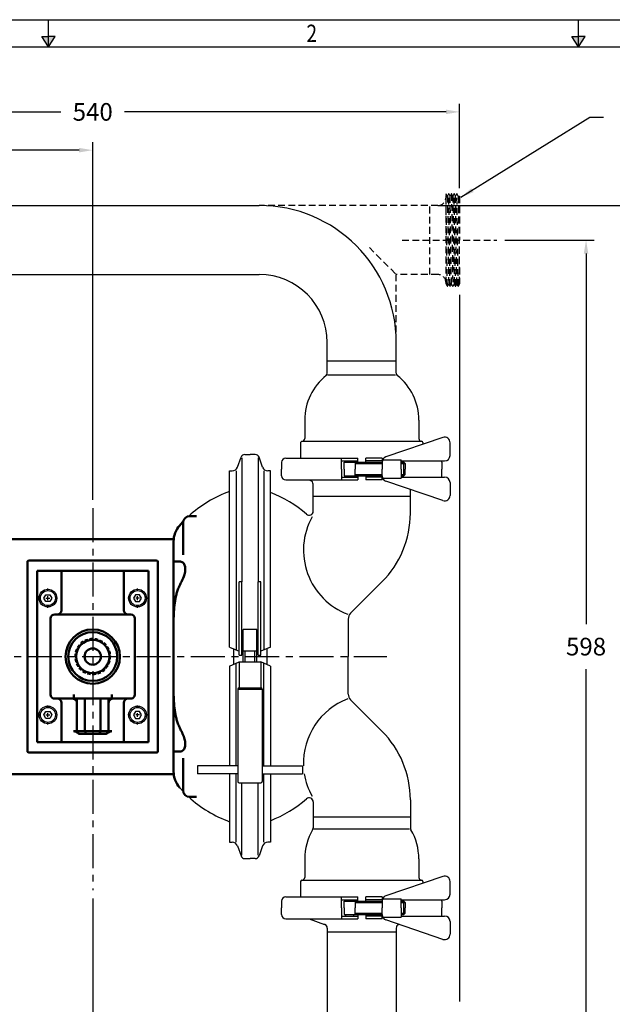
# Model space of a CAD drawing. Units: millimetres. Extents: x 0 to 800, y 0 to 568.
# Drawn here: x 194 to 412, y 205 to 568 of the extents above; entities that cross this region are included whole.
import ezdxf

# ---------------------------------------------------------------- set-up
doc = ezdxf.new("R2010")
doc.units = ezdxf.units.MM
doc.header["$LTSCALE"] = 10
doc.header["$MEASUREMENT"] = 0
for name, pattern in [('AM_ISO08W050', [18, 12, -1.5, 3, -1.5]), ('CENTER', [2, 1.25, -0.25, 0.25, -0.25]), ('HIDDEN', [0.375, 0.25, -0.125]), ('HIDDEN2', [0.1875, 0.125, -0.0625])]:
    doc.linetypes.add(name, pattern=pattern)
for name, color, linetype in [('A3PRINT', 3, 'CONTINUOUS'), ('CTR', 4, 'CENTER'), ('DIM', 1, 'CONTINUOUS'), ('DRG', 7, 'CONTINUOUS'), ('HID', 2, 'HIDDEN')]:
    doc.layers.add(name, color=color, linetype=linetype)
for name, color, linetype, lineweight in [('AM_4', 3, 'CONTINUOUS', 25), ('AM_7', 4, 'AM_ISO08W050', 25), ('AM_VIS', 7, 'CONTINUOUS', 50)]:
    doc.layers.add(name, color=color, linetype=linetype, lineweight=lineweight)
doc.styles.add('ROMANS', font='romans.shx', dxfattribs={"width": 0.8})
doc.dimstyles.new('MANUALS', dxfattribs={"dimtxt": 6.5, "dimasz": 5, "dimexe": 3, "dimexo": 3, "dimgap": 5, "dimtad": 0, "dimtih": 1, "dimtoh": 1, "dimdec": 1, "dimlfac": 2, "dimzin": 1, "dimdsep": 46, "dimtxsty": 'ROMANS', "dimcen": -3, "dimdle": 1.25, "dimadec": 0, "dimazin": 0, "dimtfac": 1, "dimtdec": 1, "dimtix": 1, "dimtofl": 0, "dimtmove": 0, "dimatfit": 3, "dimfxl": 0, "dimtolj": 1, "dimtzin": 0, "dimarcsym": 0})
doc.dimstyles.new('MANUALS$0', dxfattribs={"dimtxt": 6.5, "dimasz": 5, "dimexe": 3, "dimexo": 3, "dimgap": 5, "dimtad": 0, "dimtih": 1, "dimtoh": 1, "dimdec": 1, "dimlfac": 2, "dimzin": 1, "dimdsep": 46, "dimtxsty": 'ROMANS', "dimcen": -3, "dimdle": 1.25, "dimadec": 0, "dimazin": 0, "dimtfac": 1, "dimtdec": 1, "dimtix": 1, "dimtofl": 0, "dimtmove": 0, "dimatfit": 3, "dimfxl": 0, "dimtolj": 1, "dimtzin": 0, "dimarcsym": 0})

# ---------------------------------------------------------------- blocks, each defined once
blk = doc.blocks.new('*D22')
at = {"layer": 'DIM', "color": 0, "lineweight": -2}
for p, q in [((348.25, 499.15), (429.05, 499.15)), ((426.05, 494.15), (426.05, 328.86)), ((426.05, 147.07), (426.05, 312.36)), ((405.78, 142.07), (429.05, 142.07))]:
    blk.add_line(p, q, dxfattribs=at)
at = {"layer": 'DIM', "color": 0}
for points in [[(425.21, 494.15), (426.88, 494.15), (426.05, 499.15)], [(425.21, 147.07), (426.88, 147.07), (426.05, 142.07)]]:
    blk.add_solid(points, dxfattribs=at)
at = {"layer": 'DIM', "color": 0, "insert": (426.05, 320.61), "char_height": 6.5, "attachment_point": 5, "style": 'ROMANS'}
blk.add_mtext('\\A1;714', dxfattribs=at)
blk = doc.blocks.new('*D17')
at = {"layer": 'DIM', "color": 0, "lineweight": -2}
for p, q in [((221.25, 244.12), (221.25, 109.79)), ((320.25, 129.07), (320.25, 109.79)), ((226.25, 112.79), (259.43, 112.79)), ((315.25, 112.79), (282.06, 112.79))]:
    blk.add_line(p, q, dxfattribs=at)
at = {"layer": 'DIM', "color": 0}
for points in [[(226.25, 113.63), (226.25, 111.96), (221.25, 112.79)], [(315.25, 113.63), (315.25, 111.96), (320.25, 112.79)]]:
    blk.add_solid(points, dxfattribs=at)
at = {"layer": 'DIM', "color": 0, "insert": (270.75, 112.79), "char_height": 6.5, "attachment_point": 5, "style": 'ROMANS'}
blk.add_mtext('\\A1;198', dxfattribs=at)
blk = doc.blocks.new('*D18')
at = {"layer": 'DIM', "color": 0, "lineweight": -2}
for p, q in [((86.25, 505.56), (86.25, 536.61)), ((356.25, 505.56), (356.25, 536.61)), ((91.25, 533.61), (209.56, 533.61)), ((351.25, 533.61), (232.93, 533.61))]:
    blk.add_line(p, q, dxfattribs=at)
at = {"layer": 'DIM', "color": 0}
for points in [[(91.25, 534.44), (91.25, 532.77), (86.25, 533.61)], [(351.25, 534.44), (351.25, 532.77), (356.25, 533.61)]]:
    blk.add_solid(points, dxfattribs=at)
at = {"layer": 'DIM', "color": 0, "insert": (221.25, 533.61), "char_height": 6.5, "attachment_point": 5, "style": 'ROMANS'}
blk.add_mtext('\\A1;540', dxfattribs=at)
blk = doc.blocks.new('*D20')
at = {"layer": 'DIM', "color": 0, "lineweight": -2}
for p, q in [((86.25, 505.56), (86.25, 522.52)), ((221.25, 390.79), (221.25, 522.52)), ((91.25, 519.52), (142.06, 519.52)), ((216.25, 519.52), (165.43, 519.52))]:
    blk.add_line(p, q, dxfattribs=at)
at = {"layer": 'DIM', "color": 0}
for points in [[(91.25, 520.35), (91.25, 518.69), (86.25, 519.52)], [(216.25, 520.35), (216.25, 518.69), (221.25, 519.52)]]:
    blk.add_solid(points, dxfattribs=at)
at = {"layer": 'DIM', "color": 0, "insert": (153.75, 519.52), "char_height": 6.5, "attachment_point": 5, "style": 'ROMANS'}
blk.add_mtext('\\A1;270', dxfattribs=at)
blk = doc.blocks.new('*D21')
at = {"layer": 'DIM', "color": 0, "lineweight": -2}
for p, q in [((372.93, 486.45), (405.78, 486.45)), ((402.78, 481.45), (402.78, 345.05)), ((402.78, 192.14), (402.78, 328.55))]:
    blk.add_line(p, q, dxfattribs=at)
at = {"layer": 'DIM', "color": 0}
for points in [[(401.95, 481.45), (403.62, 481.45), (402.78, 486.45)], [(401.95, 192.14), (403.62, 192.14), (402.78, 187.14)]]:
    blk.add_solid(points, dxfattribs=at)
at = {"layer": 'DIM', "color": 0, "insert": (402.78, 336.8), "char_height": 6.5, "attachment_point": 5, "style": 'ROMANS'}
blk.add_mtext('\\A1;598', dxfattribs=at)
blk = doc.blocks.new('A3DWG')
at = {"layer": 'A3PRINT'}
for p, q in [((0, 283.77), (400, 283.77)), ((102.5, 278.77), (102.5, 283.77)), ((200, 278.77), (200, 283.77)), ((101.27, 280.68), (102.5, 280.68)), ((102.5, 278.77), (101.27, 280.68)), ((102.5, 278.77), (103.73, 280.68)), ((103.73, 280.68), (102.5, 280.68)), ((200, 278.77), (198.77, 280.68)), ((198.77, 280.68), (200, 280.68)), ((201.23, 280.68), (200, 280.68)), ((200, 278.77), (201.23, 280.68)), ((5, 278.77), (395, 278.77))]:
    blk.add_line(p, q, dxfattribs=at)
for points in [[(101.27, 280.68), (103.73, 280.68), (102.5, 278.77)], [(198.77, 280.68), (201.23, 280.68), (200, 278.77)]]:
    blk.add_solid(points, dxfattribs=at)
at = {"layer": 'A3PRINT', "style": 'ROMANS', "width": 0.8}
blk.add_text('2', height=3.2, dxfattribs=at).set_placement((149.95, 279.66))

msp = doc.modelspace()

# ---------------------------------------------------------------- linework, layer by layer
at = {"layer": 'AM_4', "linetype": 'HIDDEN2'}
for start, end in [(90, 270), (270, 90)]:
    msp.add_arc((221.248, 333.143), 6.625, start, end, dxfattribs=at)
at = {"layer": 'AM_7'}
for p, q in [((204.748, 357.323), (204.748, 358.165)), ((204.748, 353.945), (204.748, 355.342)), ((237.748, 357.323), (237.748, 358.165)), ((237.748, 353.945), (237.748, 355.342)), ((201.226, 354.643), (202.069, 354.643)), ((204.05, 354.643), (205.447, 354.643)), ((204.748, 351.121), (204.748, 351.963)), ((207.428, 354.643), (208.27, 354.643)), ((235.069, 354.643), (234.226, 354.643)), ((238.447, 354.643), (237.05, 354.643)), ((237.748, 351.121), (237.748, 351.963)), ((241.27, 354.643), (240.428, 354.643)), ((204.748, 314.323), (204.748, 315.165)), ((204.748, 310.945), (204.748, 312.342)), ((237.748, 314.323), (237.748, 315.165)), ((237.748, 310.945), (237.748, 312.342)), ((201.226, 311.643), (202.069, 311.643)), ((204.05, 311.643), (205.447, 311.643)), ((204.748, 308.121), (204.748, 308.963)), ((207.428, 311.643), (208.27, 311.643)), ((235.069, 311.643), (234.226, 311.643)), ((238.447, 311.643), (237.05, 311.643)), ((237.748, 308.121), (237.748, 308.963)), ((241.27, 311.643), (240.428, 311.643))]:
    msp.add_line(p, q, dxfattribs=at)
at = {"layer": 'AM_VIS'}
for p, q in [((256.998, 384.836), (259.428, 384.836)), ((254.498, 372.336), (254.498, 382.336)), ((221.248, 376.393), (191.498, 376.393)), ((221.248, 376.393), (250.998, 376.393)), ((250.998, 368.143), (250.998, 375.455)), ((254.498, 372.336), (254.498, 370.591)), ((197.248, 298.21), (197.248, 368.076)), ((221.248, 368.436), (197.748, 368.436)), ((221.248, 368.436), (244.748, 368.436)), ((245.248, 298.21), (245.248, 368.076)), ((250.998, 368.143), (253.11, 368.143)), ((250.998, 368.143), (250.998, 360.643)), ((200.748, 301.643), (200.748, 364.643)), ((202.248, 364.643), (200.748, 364.643)), ((208.248, 364.643), (202.248, 364.643)), ((208.248, 364.643), (209.748, 364.643)), ((221.248, 364.643), (209.748, 364.643)), ((209.748, 350.143), (209.748, 364.643)), ((221.248, 364.643), (232.748, 364.643)), ((232.748, 350.143), (232.748, 364.643)), ((234.248, 364.643), (232.748, 364.643)), ((234.248, 364.643), (240.248, 364.643)), ((240.248, 364.643), (241.748, 364.643)), ((241.748, 301.643), (241.748, 364.643)), ((250.998, 345.393), (250.998, 360.643)), ((221.248, 348.643), (207.248, 348.643)), ((221.248, 348.643), (235.248, 348.643)), ((205.748, 319.143), (205.748, 347.143)), ((236.748, 319.143), (236.748, 347.143)), ((250.998, 320.893), (250.998, 345.393)), ((214.268, 319.143), (214.268, 317.643)), ((228.229, 319.143), (228.229, 317.643)), ((250.998, 305.643), (250.998, 320.893)), ((207.248, 317.643), (214.268, 317.643)), ((209.748, 301.643), (209.748, 316.143)), ((218.069, 317.643), (214.268, 317.643)), ((215.39, 316.143), (215.39, 305.643)), ((215.398, 305.643), (215.398, 317.643)), ((218.398, 317.643), (218.069, 317.643)), ((218.398, 317.643), (221.248, 317.643)), ((218.398, 317.643), (218.398, 305.643)), ((224.098, 317.643), (221.248, 317.643)), ((224.098, 317.643), (224.098, 305.643)), ((224.098, 317.643), (224.428, 317.643)), ((224.428, 317.643), (228.229, 317.643)), ((227.098, 305.643), (227.098, 317.643)), ((227.106, 316.143), (227.106, 305.643)), ((235.248, 317.643), (228.229, 317.643)), ((232.748, 301.643), (232.748, 316.143)), ((214.225, 305.643), (215.39, 305.643)), ((215.398, 305.635), (215.39, 305.643)), ((215.398, 305.521), (215.398, 305.643)), ((215.398, 305.643), (218.398, 305.643)), ((216.354, 304.643), (216.229, 304.643)), ((218.812, 304.643), (216.354, 304.643)), ((218.398, 305.643), (221.248, 305.643)), ((218.812, 304.643), (218.398, 305.643)), ((221.248, 304.643), (218.812, 304.643)), ((224.098, 305.643), (221.248, 305.643)), ((221.248, 304.643), (223.684, 304.643)), ((223.684, 304.643), (224.098, 305.643)), ((223.684, 304.643), (226.143, 304.643)), ((227.098, 305.643), (224.098, 305.643)), ((226.143, 304.643), (226.268, 304.643)), ((227.098, 305.635), (227.106, 305.643)), ((227.098, 305.521), (227.098, 305.643)), ((228.271, 305.643), (227.106, 305.643)), ((250.998, 305.643), (250.998, 298.143)), ((200.748, 301.643), (202.248, 301.643)), ((202.248, 301.643), (208.248, 301.643)), ((209.748, 301.643), (208.248, 301.643)), ((209.748, 301.643), (221.248, 301.643)), ((232.748, 301.643), (221.248, 301.643)), ((232.748, 301.643), (234.248, 301.643)), ((240.248, 301.643), (234.248, 301.643)), ((241.748, 301.643), (240.248, 301.643)), ((197.748, 297.851), (221.248, 297.851)), ((244.748, 297.851), (221.248, 297.851)), ((250.998, 290.831), (250.998, 298.143)), ((250.998, 298.143), (253.11, 298.143)), ((254.498, 295.695), (254.498, 293.95)), ((254.498, 283.95), (254.498, 293.95)), ((221.248, 289.893), (191.498, 289.893)), ((221.248, 289.893), (250.998, 289.893)), ((256.998, 281.45), (259.428, 281.45))]:
    msp.add_line(p, q, dxfattribs=at)
for centre, radius, start, end in [((256.998, 382.336), 2.5, 90, 180), ((259.432, 385.106), 0.27, 269.26787, 276.22907), ((259.998, 375.455), 9, 138.58978, 180), ((286.998, 351.643), 45, 136.15191, 138.58978), ((254.029, 380.583), 0.469, 346.94538, 0.94115), ((296.007, 338.887), 47.423, 152.69242, 154.3743), ((207.248, 347.143), 1.5, 90, 180), ((208.248, 350.143), 1.5, 270, 0), ((234.248, 350.143), 1.5, 180, 270), ((235.248, 347.143), 1.5, 0, 90), ((338.422, 345.451), 87.423, 178.69106, 180.0382), ((221.248, 333.143), 10, 90, 270), ((221.248, 333.143), 9, 90, 270), ((221.248, 333.143), 10, 270, 90), ((221.248, 333.143), 9, 270, 90), ((221.248, 333.143), 6.125, 90, 270), ((221.248, 333.143), 6.125, 270, 90), ((221.248, 333.143), 3, 90, 270), ((221.248, 333.143), 3, 270, 90), ((207.248, 319.143), 1.5, 180, 270), ((235.248, 319.143), 1.5, 270, 0), ((338.422, 320.835), 87.423, 179.9618, 181.30894), ((208.248, 316.143), 1.5, 0, 90), ((213.89, 316.142), 1.501, 0.03831, 90.08049), ((228.607, 316.142), 1.501, 89.91951, 179.96169), ((234.248, 316.143), 1.5, 90, 180), ((296.007, 327.399), 47.423, 205.6257, 207.30758), ((259.998, 290.831), 9, 180, 221.41022), ((256.998, 283.95), 2.5, 180, 270), ((259.432, 281.18), 0.27, 83.76009, 90.72621)]:
    msp.add_arc(centre, radius, start, end, dxfattribs=at)
for points, knots in [([(197.248, 368.076), (197.248, 368.122), (197.261, 368.172), (197.316, 368.265), (197.357, 368.307), (197.451, 368.369), (197.503, 368.393), (197.621, 368.427), (197.686, 368.436), (197.748, 368.436)], [1.6957609, 1.6957609, 1.6957609, 1.6957609, 2.1661082, 2.1661082, 2.6364555, 2.6364555, 3.0094817, 3.0094817, 3.382508, 3.382508, 3.382508, 3.382508]), ([(245.248, 368.076), (245.248, 368.122), (245.236, 368.172), (245.181, 368.265), (245.139, 368.307), (245.046, 368.369), (244.993, 368.393), (244.876, 368.427), (244.81, 368.436), (244.748, 368.436)], [1.6957609, 1.6957609, 1.6957609, 1.6957609, 2.1661082, 2.1661082, 2.6364555, 2.6364555, 3.0094817, 3.0094817, 3.382508, 3.382508, 3.382508, 3.382508]), ([(253.248, 368.139), (253.664, 368.117), (254.05, 367.993), (254.669, 367.539), (254.912, 367.23), (255.246, 366.407), (255.329, 365.9), (255.298, 364.69), (255.175, 364.009), (254.703, 362.413), (254.318, 361.513), (253.869, 360.643)], [-24.5436131, -24.5436131, -24.5436131, -24.5436131, -19.61605, -19.61605, -15.1738521, -15.1738521, -10.6435701, -10.6435701, -5.8737101, -5.8737101, 0, 0, 0, 0]), ([(253.248, 359.397), (253.168, 359.23), (253.093, 359.066), (252.815, 358.43), (252.63, 357.945), (252.299, 356.96), (252.152, 356.46), (251.762, 354.939), (251.567, 353.897), (251.272, 351.774), (251.173, 350.693), (251.066, 348.886), (251.038, 348.169), (251.021, 347.448)], [-50.8705368, -50.8705368, -50.8705368, -50.8705368, -49.8196759, -49.8196759, -46.7059462, -46.7059462, -43.5922164, -43.5922164, -37.3647569, -37.3647569, -31.1372974, -31.1372974, -27.0858735, -27.0858735, -27.0858735, -27.0858735]), ([(251.021, 318.838), (251.038, 318.117), (251.066, 317.4), (251.173, 315.594), (251.272, 314.512), (251.567, 312.389), (251.762, 311.348), (252.152, 309.826), (252.299, 309.326), (252.63, 308.341), (252.815, 307.856), (253.093, 307.22), (253.168, 307.056), (253.248, 306.889)], [27.0858735, 27.0858735, 27.0858735, 27.0858735, 31.1372974, 31.1372974, 37.3647569, 37.3647569, 43.5922164, 43.5922164, 46.7059462, 46.7059462, 49.8196759, 49.8196759, 50.8705368, 50.8705368, 50.8705368, 50.8705368]), ([(216.229, 304.643), (216.217, 304.652), (216.206, 304.662), (215.983, 304.843), (215.766, 305.008), (215.328, 305.297), (215.107, 305.421), (214.775, 305.551), (214.665, 305.585), (214.444, 305.631), (214.334, 305.643), (214.225, 305.643)], [1.5632227, 1.5632227, 1.5632227, 1.5632227, 1.6522953, 1.6522953, 3.3045906, 3.3045906, 4.9568859, 4.9568859, 5.7830336, 5.7830336, 6.6091813, 6.6091813, 6.6091813, 6.6091813]), ([(226.268, 304.643), (226.279, 304.652), (226.29, 304.662), (226.513, 304.843), (226.73, 305.008), (227.168, 305.297), (227.389, 305.421), (227.721, 305.551), (227.832, 305.585), (228.052, 305.631), (228.162, 305.643), (228.271, 305.643)], [1.5632227, 1.5632227, 1.5632227, 1.5632227, 1.6522953, 1.6522953, 3.3045906, 3.3045906, 4.9568859, 4.9568859, 5.7830336, 5.7830336, 6.6091813, 6.6091813, 6.6091813, 6.6091813]), ([(253.869, 305.643), (254.203, 304.995), (254.502, 304.33), (254.962, 303.055), (255.128, 302.453), (255.332, 301.23), (255.345, 300.64), (255.167, 299.564), (254.959, 299.122), (254.297, 298.383), (253.798, 298.177), (253.248, 298.147)], [-24.5763181, -24.5763181, -24.5763181, -24.5763181, -20.1900643, -20.1900643, -16.1494345, -16.1494345, -11.5738081, -11.5738081, -6.5216497, -6.5216497, 0, 0, 0, 0]), ([(197.748, 297.851), (197.686, 297.851), (197.621, 297.859), (197.503, 297.893), (197.451, 297.918), (197.357, 297.979), (197.316, 298.022), (197.261, 298.114), (197.248, 298.164), (197.248, 298.21)], [3.3834335, 3.3834335, 3.3834335, 3.3834335, 3.7564598, 3.7564598, 4.1294861, 4.1294861, 4.5998334, 4.5998334, 5.0701807, 5.0701807, 5.0701807, 5.0701807]), ([(244.748, 297.851), (244.81, 297.851), (244.876, 297.859), (244.993, 297.893), (245.046, 297.918), (245.139, 297.979), (245.181, 298.022), (245.236, 298.114), (245.248, 298.164), (245.248, 298.21)], [3.3834335, 3.3834335, 3.3834335, 3.3834335, 3.7564598, 3.7564598, 4.1294861, 4.1294861, 4.5998334, 4.5998334, 5.0701807, 5.0701807, 5.0701807, 5.0701807])]:
    msp.add_open_spline(points, degree=3, knots=knots, dxfattribs=at)
for points, degree in [([(253.11, 368.143), (253.156, 368.143), (253.202, 368.142), (253.248, 368.139)], 3), ([(216.354, 304.643), (215.851, 305.117), (215.398, 305.521)], 2), ([(226.143, 304.643), (226.645, 305.117), (227.098, 305.521)], 2), ([(253.248, 298.147), (253.202, 298.144), (253.156, 298.143), (253.11, 298.143)], 3)]:
    msp.add_open_spline(points, degree=degree, dxfattribs=at)
at = {"layer": 'CTR'}
for p, q in [((221.248, 387.786), (221.248, 247.12)), ((117.36, 333.143), (329.435, 333.143))]:
    msp.add_line(p, q, dxfattribs=at)
at = {"layer": 'DIM'}
msp.add_line((356.247, 466.262), (356.247, 206.193), dxfattribs=at)
at = {"layer": 'DRG'}
for p, q in [((94.249, 499.153), (282.547, 499.153)), ((134.949, 473.753), (282.547, 473.753)), ((307.547, 441.953), (307.547, 448.753)), ((332.947, 441.953), (332.947, 448.753)), ((307.547, 441.953), (332.947, 441.953)), ((307.547, 437.399), (307.547, 441.953)), ((332.947, 437.399), (332.947, 441.953)), ((307.683, 436.782), (332.708, 436.782)), ((299.247, 420.185), (299.247, 413.365)), ((341.247, 420.185), (341.247, 413.365)), ((350.103, 413.744), (329.103, 406.604)), ((297.747, 411.865), (297.747, 406.143)), ((298.247, 412.365), (342.247, 412.365)), ((342.747, 411.865), (342.747, 411.243)), ((352.747, 407.143), (352.747, 411.851)), ((274.468, 402.805), (275.814, 406.502)), ((276.173, 406.279), (276.173, 360.643)), ((277.223, 407.489), (279.123, 407.489)), ((281.023, 407.489), (279.123, 407.489)), ((282.073, 406.279), (282.073, 360.643)), ((283.778, 402.805), (282.432, 406.502)), ((292.247, 406.143), (318.747, 406.143)), ((312.747, 402.143), (312.747, 406.143)), ((318.747, 404.643), (318.747, 406.143)), ((321.747, 404.643), (321.747, 406.143)), ((327.747, 406.143), (321.747, 406.143)), ((327.747, 406.143), (327.747, 402.143)), ((290.747, 404.643), (290.747, 402.143)), ((312.747, 405.143), (318.747, 405.143)), ((313.747, 404.643), (327.747, 404.643)), ((313.747, 402.143), (313.747, 404.643)), ((314.247, 404.643), (314.247, 405.143)), ((317.247, 404.643), (317.247, 405.143)), ((317.815, 404.643), (317.815, 402.143)), ((317.815, 404.143), (327.747, 404.143)), ((327.747, 405.143), (321.747, 405.143)), ((327.747, 404.643), (327.747, 404.711)), ((327.917, 405.518), (334.747, 405.518)), ((334.747, 402.143), (334.747, 405.518)), ((334.747, 405.143), (350.747, 405.143)), ((334.747, 404.643), (335.747, 404.643)), ((334.747, 404.143), (336.247, 404.143)), ((335.747, 399.643), (335.747, 404.643)), ((336.247, 404.143), (335.747, 404.643)), ((336.247, 404.143), (336.247, 402.143)), ((349.747, 404.643), (349.747, 402.143)), ((271.623, 336.623), (271.623, 401.489)), ((271.623, 401.489), (272.589, 401.489)), ((273.989, 401.489), (273.989, 335.624)), ((284.257, 401.489), (284.257, 335.624)), ((286.623, 401.489), (285.657, 401.489)), ((286.623, 336.623), (286.623, 401.489)), ((290.747, 399.643), (290.747, 402.143)), ((312.747, 402.143), (312.747, 398.143)), ((312.747, 399.143), (318.747, 399.143)), ((313.747, 402.143), (313.747, 399.643)), ((313.747, 399.643), (327.747, 399.643)), ((314.247, 399.643), (314.247, 399.143)), ((317.247, 399.643), (317.247, 399.143)), ((317.815, 399.643), (317.815, 402.143)), ((317.815, 400.143), (327.747, 400.143)), ((318.747, 399.643), (318.747, 398.143)), ((321.747, 399.643), (321.747, 398.143)), ((327.747, 399.143), (321.747, 399.143)), ((327.747, 398.143), (327.747, 402.143)), ((327.747, 399.643), (327.747, 399.576)), ((327.917, 398.768), (334.747, 398.768)), ((334.747, 402.143), (334.747, 398.768)), ((334.747, 400.143), (336.247, 400.143)), ((334.747, 399.643), (335.747, 399.643)), ((334.747, 399.143), (350.747, 399.143)), ((336.247, 400.143), (335.747, 399.643)), ((336.247, 400.143), (336.247, 402.143)), ((349.747, 399.643), (349.747, 402.143)), ((292.247, 398.143), (318.747, 398.143)), ((300.891, 398.143), (301.382, 397.964)), ((302.369, 392.143), (302.369, 396.555)), ((327.747, 398.143), (321.747, 398.143)), ((350.103, 390.542), (329.103, 397.682)), ((352.747, 397.143), (352.747, 392.436)), ((302.369, 386.637), (302.369, 392.143)), ((302.369, 392.143), (338.125, 392.143)), ((338.125, 392.143), (338.125, 394.615)), ((338.125, 385.873), (338.125, 392.143)), ((275.123, 333.643), (275.123, 360.643)), ((276.123, 360.643), (275.123, 360.643)), ((276.123, 333.643), (276.123, 360.643)), ((282.123, 333.643), (282.123, 360.643)), ((283.123, 360.643), (282.123, 360.643)), ((283.123, 333.643), (283.123, 360.643)), ((327.653, 360.589), (316.127, 349.063)), ((315.248, 346.942), (315.248, 333.143)), ((276.623, 341.643), (276.123, 341.643)), ((281.623, 343.143), (276.623, 343.143)), ((276.623, 331.143), (276.623, 343.143)), ((281.623, 331.143), (281.623, 343.143)), ((282.123, 341.643), (281.623, 341.643)), ((271.623, 336.623), (275.123, 335.145)), ((272.99, 336.046), (272.99, 330.24)), ((275.123, 333.643), (276.123, 333.643)), ((276.623, 336.643), (276.123, 336.643)), ((281.623, 335.143), (276.623, 335.143)), ((277.373, 331.143), (277.373, 335.143)), ((280.873, 331.143), (280.873, 335.143)), ((282.123, 336.643), (281.623, 336.643)), ((282.123, 333.643), (283.123, 333.643)), ((286.623, 336.623), (283.123, 335.145)), ((285.256, 336.046), (285.256, 330.24)), ((271.623, 329.663), (275.123, 331.141)), ((273.989, 292.969), (273.989, 330.662)), ((275.123, 331.143), (275.123, 321.643)), ((275.123, 331.143), (283.123, 331.143)), ((283.123, 331.143), (283.123, 321.643)), ((286.623, 329.663), (283.123, 331.141)), ((284.257, 292.969), (284.257, 330.662)), ((315.248, 319.344), (315.248, 333.143)), ((271.623, 329.663), (271.623, 292.969)), ((286.623, 329.663), (286.623, 292.969)), ((274.623, 321.143), (274.623, 287.143)), ((274.623, 321.143), (283.623, 321.143)), ((275.123, 321.643), (283.123, 321.643)), ((283.623, 321.143), (283.623, 287.143)), ((327.653, 305.697), (316.127, 317.223)), ((274.623, 292.969), (259.787, 292.969)), ((259.787, 292.969), (259.787, 289.969)), ((274.623, 289.969), (259.787, 289.969)), ((271.623, 289.969), (271.623, 264.797)), ((273.989, 264.797), (273.989, 289.969)), ((283.623, 292.969), (298.459, 292.969)), ((283.623, 289.969), (298.459, 289.969)), ((284.257, 264.797), (284.257, 289.969)), ((286.623, 289.969), (286.623, 264.797)), ((298.459, 292.969), (298.459, 289.969)), ((275.123, 286.643), (283.123, 286.643)), ((276.173, 260.007), (276.173, 286.643)), ((282.073, 260.007), (282.073, 286.643)), ((302.369, 279.649), (302.369, 274.143)), ((338.125, 280.414), (338.125, 274.143)), ((302.369, 274.143), (338.125, 274.143)), ((302.369, 274.143), (302.369, 270.121)), ((338.125, 274.143), (338.125, 270.121)), ((302.64, 269.791), (337.813, 269.791)), ((271.623, 264.797), (272.589, 264.797)), ((286.623, 264.797), (285.657, 264.797)), ((274.468, 263.481), (275.814, 259.784)), ((283.778, 263.481), (282.432, 259.784)), ((277.223, 258.797), (279.123, 258.797)), ((281.023, 258.797), (279.123, 258.797)), ((299.247, 258.687), (299.247, 251.867)), ((341.247, 258.687), (341.247, 251.867)), ((297.747, 250.367), (297.747, 244.645)), ((298.247, 250.867), (342.247, 250.867)), ((350.103, 252.246), (329.103, 245.106)), ((342.747, 250.367), (342.747, 249.745)), ((352.747, 245.645), (352.747, 250.352)), ((290.747, 243.145), (290.747, 240.645)), ((292.247, 244.645), (318.747, 244.645)), ((312.747, 240.645), (312.747, 244.645)), ((312.747, 243.645), (318.747, 243.645)), ((313.747, 240.645), (313.747, 243.145)), ((313.747, 243.145), (327.747, 243.145)), ((314.247, 243.145), (314.247, 243.645)), ((317.247, 243.145), (317.247, 243.645)), ((317.815, 243.145), (317.815, 240.645)), ((318.747, 243.145), (318.747, 244.645)), ((327.747, 244.645), (321.747, 244.645)), ((321.747, 243.145), (321.747, 244.645)), ((327.747, 243.645), (321.747, 243.645)), ((327.747, 244.645), (327.747, 240.645)), ((327.747, 243.145), (327.747, 243.212)), ((327.917, 244.02), (334.747, 244.02)), ((334.747, 240.645), (334.747, 244.02)), ((334.747, 243.645), (350.747, 243.645)), ((334.747, 243.145), (335.747, 243.145)), ((336.247, 242.645), (335.747, 243.145)), ((335.747, 238.145), (335.747, 243.145)), ((349.747, 243.145), (349.747, 240.645)), ((290.747, 238.145), (290.747, 240.645)), ((312.747, 240.645), (312.747, 236.645)), ((313.747, 240.645), (313.747, 238.145)), ((317.815, 242.645), (327.747, 242.645)), ((317.815, 238.145), (317.815, 240.645)), ((327.747, 236.645), (327.747, 240.645)), ((334.747, 242.645), (336.247, 242.645)), ((334.747, 240.645), (334.747, 237.27)), ((336.247, 242.645), (336.247, 240.645)), ((336.247, 238.645), (336.247, 240.645)), ((349.747, 238.145), (349.747, 240.645)), ((292.247, 236.645), (318.747, 236.645)), ((300.891, 236.645), (306.56, 234.581)), ((312.747, 237.645), (318.747, 237.645)), ((313.747, 238.145), (327.747, 238.145)), ((314.247, 238.145), (314.247, 237.645)), ((317.247, 238.145), (317.247, 237.645)), ((317.815, 238.645), (327.747, 238.645)), ((318.747, 238.145), (318.747, 236.645)), ((321.747, 238.145), (321.747, 236.645)), ((327.747, 237.645), (321.747, 237.645)), ((327.747, 236.645), (321.747, 236.645)), ((327.747, 238.145), (327.747, 238.077)), ((327.917, 237.27), (334.747, 237.27)), ((350.103, 229.044), (329.103, 236.184)), ((334.747, 238.645), (336.247, 238.645)), ((334.747, 238.145), (335.747, 238.145)), ((334.747, 237.645), (350.747, 237.645)), ((336.247, 238.645), (335.747, 238.145)), ((352.747, 235.645), (352.747, 230.937)), ((307.547, 233.172), (307.547, 231.645)), ((332.947, 233.172), (332.947, 231.645)), ((307.547, 231.645), (307.547, 199.845)), ((332.947, 231.645), (307.547, 231.645)), ((332.947, 231.645), (332.947, 199.845))]:
    msp.add_line(p, q, dxfattribs=at)
for points in [[(205.47, 355.893), (206.192, 354.643), (205.47, 353.393), (204.027, 353.393), (203.305, 354.643), (204.027, 355.893)], [(237.027, 355.893), (236.305, 354.643), (237.027, 353.393), (238.47, 353.393), (239.192, 354.643), (238.47, 355.893)], [(205.47, 312.893), (206.192, 311.643), (205.47, 310.393), (204.027, 310.393), (203.305, 311.643), (204.027, 312.893)], [(237.027, 312.893), (236.305, 311.643), (237.027, 310.393), (238.47, 310.393), (239.192, 311.643), (238.47, 312.893)]]:
    msp.add_lwpolyline(points, close=True, dxfattribs=at)
for centre, radius in [((204.748, 354.643), 3.25), ((204.748, 354.643), 2.75), ((237.748, 354.643), 3.25), ((237.748, 354.643), 2.75), ((204.748, 311.643), 3.25), ((204.748, 311.643), 2.75), ((237.748, 311.643), 3.25), ((237.748, 311.643), 2.75)]:
    msp.add_circle(centre, radius, dxfattribs=at)
for centre, radius, start, end in [((282.547, 448.753), 50.4, 0, 90), ((282.547, 448.753), 25, 0, 90), ((320.247, 420.185), 21, 128.51557, 180), ((306.547, 437.399), 1, 308.51557, 0), ((333.947, 437.399), 1, 180, 231.48443), ((320.247, 420.185), 21, 0, 51.48443), ((298.247, 413.365), 1, 270, 360), ((342.247, 413.365), 1, 180, 270), ((350.747, 411.851), 2, 0, 108.77803), ((298.247, 411.865), 0.5, 90, 180), ((342.247, 411.865), 0.5, 360, 90), ((277.223, 405.989), 1.5, 90, 160), ((281.023, 405.989), 1.5, 20, 90), ((292.247, 404.643), 1.5, 90, 180), ((329.747, 404.711), 2, 108.77803, 180), ((350.747, 407.143), 2, 270, 0), ((272.589, 403.489), 2, 270, 340), ((285.657, 403.489), 2, 200, 270), ((348.247, 404.643), 1.5, 0, 19.47122), ((292.247, 399.643), 1.5, 180, 270), ((329.747, 399.576), 2, 180, 251.22197), ((348.247, 399.643), 1.5, 340.52878, 360), ((350.747, 397.143), 2, 0, 90), ((300.869, 396.555), 1.5, 0, 70), ((286.998, 351.643), 45, 109.97845, 132.5397), ((270.248, 351.643), 45, 48.81314, 68.66078), ((350.747, 392.436), 2, 251.22197, 360), ((324.035, 372.341), 25.246, 150.98196, 249.19659), ((300.869, 386.637), 1.5, 228.81314, 0), ((302.369, 385.873), 35.756, 315, 0), ((318.248, 346.942), 3, 135, 180), ((275.123, 321.143), 0.5, 90, 180), ((283.123, 321.143), 0.5, 0, 90), ((318.248, 319.344), 3, 180, 225), ((324.035, 293.945), 25.246, 110.80341, 182.21522), ((302.369, 280.414), 35.756, 0, 45), ((324.035, 293.945), 25.246, 189.06079, 209.01804), ((275.123, 287.143), 0.5, 180, 270), ((283.123, 287.143), 0.5, 270, 0), ((286.998, 314.643), 45, 221.41022, 223.84809), ((286.998, 314.643), 45, 227.4603, 250.02155), ((270.248, 314.643), 45, 291.33922, 311.18686), ((300.869, 279.649), 1.5, 0, 131.18686), ((320.247, 258.687), 21, 149.45747, 180), ((300.869, 270.121), 1.5, 329.45747, 0), ((339.625, 270.121), 1.5, 180, 210.54253), ((320.247, 258.687), 21, 0, 30.54253), ((272.589, 262.797), 2, 20, 90), ((285.657, 262.797), 2, 90, 160), ((277.223, 260.297), 1.5, 200, 270), ((281.023, 260.297), 1.5, 270, 340), ((298.247, 250.367), 0.5, 90, 180), ((298.247, 251.867), 1, 270, 360), ((342.247, 251.867), 1, 180, 270), ((342.247, 250.367), 0.5, 360, 90), ((350.747, 250.352), 2, 0, 108.77803), ((292.247, 243.145), 1.5, 90, 180), ((329.747, 243.212), 2, 108.77803, 180), ((348.247, 243.145), 1.5, 0, 19.47122), ((350.747, 245.645), 2, 270, 0), ((292.247, 238.145), 1.5, 180, 270), ((329.747, 238.077), 2, 180, 251.22197), ((348.247, 238.145), 1.5, 340.52878, 360), ((350.747, 235.645), 2, 0, 90), ((306.047, 233.172), 1.5, 0, 70), ((334.447, 233.172), 1.5, 112.25548, 180), ((350.747, 230.937), 2, 251.22197, 360)]:
    msp.add_arc(centre, radius, start, end, dxfattribs=at)
at = {"layer": 'HID'}
for p, q in [((351.747, 469.499), (351.247, 503.407)), ((351.247, 470.345), (351.247, 503.407)), ((351.247, 503.407), (351.247, 502.153)), ((351.635, 502.785), (351.359, 503.338)), ((351.747, 502.716), (352.247, 470.19)), ((352.135, 503.338), (351.859, 502.785)), ((352.747, 469.499), (352.247, 503.407)), ((352.635, 502.785), (352.359, 503.338)), ((353.247, 470.19), (352.747, 502.716)), ((353.135, 503.338), (352.859, 502.785)), ((353.247, 503.407), (353.747, 469.499)), ((353.635, 502.785), (353.359, 503.338)), ((353.747, 502.716), (354.247, 470.19)), ((354.135, 503.338), (353.859, 502.785)), ((354.747, 469.499), (354.247, 503.407)), ((354.635, 502.785), (354.359, 503.338)), ((355.247, 470.19), (354.747, 502.716)), ((355.135, 503.338), (354.859, 502.785)), ((355.747, 469.499), (355.247, 503.407)), ((355.747, 502.562), (355.359, 503.338)), ((355.747, 502.562), (356.247, 470.345)), ((355.747, 502.562), (356.247, 502.562)), ((356.247, 502.562), (356.247, 486.453)), ((348.247, 499.153), (282.547, 499.153)), ((345.247, 473.753), (345.247, 499.153)), ((335.11, 486.453), (369.933, 486.453)), ((356.247, 470.345), (356.247, 486.453)), ((332.668, 474.032), (323.048, 483.653)), ((332.947, 448.753), (332.947, 473.753)), ((348.247, 473.753), (332.947, 473.753)), ((351.247, 470.345), (351.247, 470.753)), ((351.635, 469.568), (351.247, 470.345)), ((352.135, 470.121), (351.859, 469.568)), ((352.635, 469.568), (352.359, 470.121)), ((353.135, 470.121), (352.859, 469.568)), ((353.635, 469.568), (353.359, 470.121)), ((354.135, 470.121), (353.859, 469.568)), ((354.635, 469.568), (354.359, 470.121)), ((355.135, 470.121), (354.859, 469.568)), ((355.635, 469.568), (355.359, 470.121)), ((356.247, 470.345), (355.859, 469.568))]:
    msp.add_line(p, q, dxfattribs=at)
for centre, radius, start, end in [((348.247, 502.153), 3, 270, 0), ((351.247, 503.282), 0.125, 26.56505, 90), ((351.747, 502.841), 0.125, 206.56505, 333.43495), ((352.247, 503.282), 0.125, 26.56505, 153.43495), ((352.747, 502.841), 0.125, 206.56505, 333.43495), ((353.247, 503.282), 0.125, 26.56505, 153.43495), ((353.747, 502.841), 0.125, 206.56505, 333.43495), ((354.247, 503.282), 0.125, 26.56505, 153.43495), ((354.747, 502.841), 0.125, 206.56505, 333.43495), ((355.247, 503.282), 0.125, 26.56505, 153.43495), ((348.247, 470.753), 3, 0, 90), ((351.747, 469.624), 0.125, 206.56505, 333.43495), ((352.247, 470.065), 0.125, 26.56505, 153.43495), ((352.747, 469.624), 0.125, 206.56505, 333.43495), ((353.247, 470.065), 0.125, 26.56505, 153.43495), ((353.747, 469.624), 0.125, 206.56505, 333.43495), ((354.247, 470.065), 0.125, 26.56505, 153.43495), ((354.747, 469.624), 0.125, 206.56505, 333.43495), ((355.247, 470.065), 0.125, 26.56505, 153.43495), ((355.747, 469.624), 0.125, 206.56505, 333.43495)]:
    msp.add_arc(centre, radius, start, end, dxfattribs=at)

# ---------------------------------------------------------------- block references
at = {"layer": 'A3PRINT', "color": 7, "xscale": 2, "yscale": 2, "zscale": 2}
msp.add_blockref('A3DWG', (0, 0), dxfattribs=at)

# ---------------------------------------------------------------- dimensions: what is measured, and where the dimension line sits
at = {"layer": 'DIM'}
for base, p1, p2, text, picture, middle in [((356.247, 533.606), (86.249, 502.562), (356.247, 502.562), '540', '*D18', (221.248, 533.606)), ((221.248, 519.521), (86.249, 502.562), (221.248, 387.786), '270', '*D20', (153.749, 519.521)), ((320.247, 112.792), (221.248, 247.12), (320.247, 132.071), '198', '*D17', (270.748, 112.792))]:
    dim = msp.add_linear_dim(base=base, p1=p1, p2=p2, text=text, dimstyle='MANUALS$0', dxfattribs=at)
    dim.commit()
    dim.dimension.update_dxf_attribs({"geometry": picture, "text_midpoint": middle})
for base, p1, p2, text, picture, middle in [((426.045, 499.153), (402.784, 142.071), (345.247, 499.153), '714', '*D22', (426.045, 320.612)), ((402.784, 486.453), (402.784, 187.145), (369.933, 486.453), '598', '*D21', (402.784, 336.799))]:
    dim = msp.add_linear_dim(base=base, p1=p1, p2=p2, angle=90, text=text, dimstyle='MANUALS$0', dxfattribs=at)
    dim.commit()
    dim.dimension.update_dxf_attribs({"geometry": picture, "text_midpoint": middle})

# ---------------------------------------------------------------- leaders
at = {"layer": 'DIM', "annotation_type": 0, "has_hookline": 1, "hookline_direction": 0, "text_width": 161.2}
msp.add_leader([(356.749, 502.171), (404.196, 531.719), (409.196, 531.719)], dimstyle='MANUALS', override={"dimgap": 5, "dimtad": 0}, dxfattribs=at)

doc.saveas('drawing.dxf')
